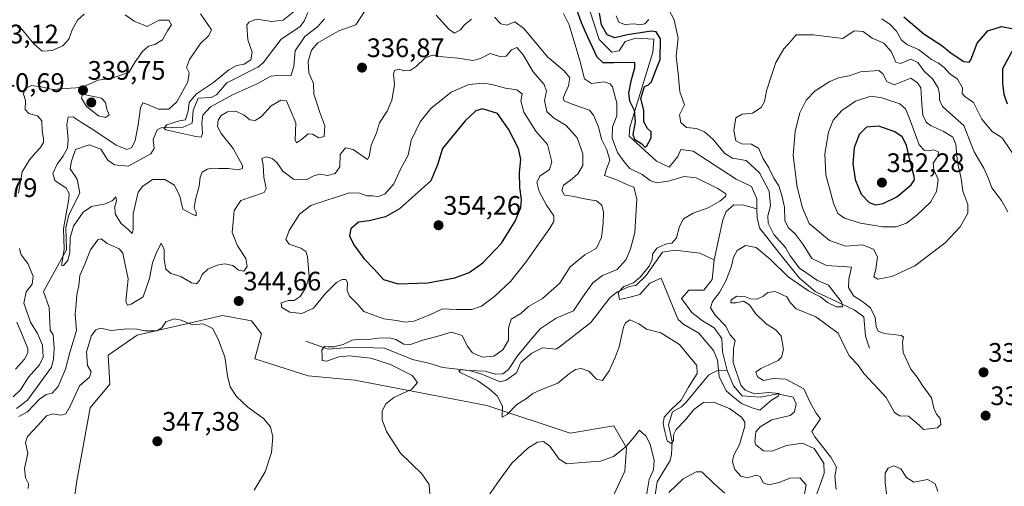
# Model space of a CAD drawing. Units: metres. Extents: x 608123 to 611598, y 4685316 to 4687683.
# Drawn here: x 610496 to 610865, y 4687205 to 4687380 of the extents above; entities that cross this region are included whole.
import ezdxf
from ezdxf.enums import TextEntityAlignment as Align

# ---------------------------------------------------------------- set-up
doc = ezdxf.new("R2010")
doc.units = ezdxf.units.M
doc.header["$MEASUREMENT"] = 0
for name, color, linetype, lineweight in [('Carátula', 7, 'Continuous', 5), ('Corriente natural lineal', 142, 'Continuous', 13), ('Cultivos herbáceos CxS', 92, 'Continuous', 0), ('Curva de nivel maestra', 36, 'Continuous', 30), ('Curva de nivel normal', 36, 'Continuous', 0), ('Punto de cota en terreno', 7, 'Continuous', 0), ('Rótulo de punto de cota en terreno', 19, 'Continuous', 0), ('Suelo desnudo', 252, 'Continuous', 0), ('Suelo desnudo CxS', 43, 'Continuous', 0)]:
    doc.layers.add(name, color=color, linetype=linetype, lineweight=lineweight)
doc.styles.add('Arial', font='txt', dxfattribs={"height": 0.2})

# ---------------------------------------------------------------- blocks, each defined once
blk = doc.blocks.new('*U153')
at = {"layer": 'Suelo desnudo CxS', "color": 43, "linetype": 'Continuous', "lineweight": 0}
blk.add_polyline3d([(610717.18, 4687198.79, 344.24), (610722.7, 4687210.86, 341.56), (610723.38, 4687219.68, 339.94), (610718.63, 4687227.83, 337.94), (610702.34, 4687225.11, 338.59), (610671.06, 4687235.47, 337.11), (610671.06, 4687235.47, 337.11), (610621.67, 4687245.03, 341.55), (610604.14, 4687246.62, 342.19), (610584.28, 4687252.95, 344.19), (610586.67, 4687262.31, 344.2), (610582.92, 4687267.2, 344.6), (610572.06, 4687269.24, 344.82), (610540.17, 4687261.77, 345.22), (610529.32, 4687254.31, 346.95), (610529.99, 4687243.44, 347.13), (610522.53, 4687234.62, 348.03), (610517.61, 4687207.29, 349.71), (610511.67, 4687166.73, 351.08)], dxfattribs=at)
blk = doc.blocks.new('*U167')
at = {"layer": 'Curva de nivel normal', "color": 36, "linetype": 'Continuous', "lineweight": 0}
for points in [[(610535.67, 4687381.81, 340), (610538.99, 4687379.42, 340), (610543.93, 4687377.43, 340), (610548.35, 4687379.87, 340), (610551.99, 4687379.91, 340), (610553, 4687378.14, 340), (610551.56, 4687375.81, 340), (610549.61, 4687372.52, 340), (610546.78, 4687370.7, 340), (610544.38, 4687370.14, 340), (610542.12, 4687368.16, 340), (610539.47, 4687364.18, 340), (610537.04, 4687360.26, 340), (610530.66, 4687358.1, 340), (610525.59, 4687357.31, 340), (610519.35, 4687354.6, 340), (610515.24, 4687354.32, 340), (610508.56, 4687353.92, 340), (610504.24, 4687354.83, 340), (610500.56, 4687355.31, 340), (610498, 4687354.06, 340), (610497.55, 4687352.14, 340), (610498.31, 4687349.75, 340), (610498.29, 4687346.36, 340), (610499.64, 4687344.94, 340), (610502.86, 4687344.03, 340), (610504.51, 4687342.14, 340), (610504.55, 4687338.34, 340), (610505.15, 4687335.47, 340), (610505.04, 4687333.98, 340), (610503.96, 4687332.14, 340), (610501.94, 4687330.08, 340), (610499.91, 4687327.57, 340), (610497.06, 4687323.08, 340), (610495.72, 4687315.02, 340)], [(610496.15, 4687294.25, 340), (610496.72, 4687291.98, 340), (610499.19, 4687288.67, 340), (610501.18, 4687283.98, 340), (610500.8, 4687280.93, 340), (610498.55, 4687278.01, 340), (610497.71, 4687273.78, 340), (610500.2, 4687266.73, 340), (610502.84, 4687262.44, 340), (610504.78, 4687258.04, 340), (610505.02, 4687253.54, 340), (610503.6, 4687250.72, 340), (610499.5, 4687246.12, 340), (610496.47, 4687241.34, 340), (610493.68, 4687238.68, 340)], [(610495.9, 4687231.31, 340), (610499.09, 4687233.09, 340), (610503.64, 4687237.87, 340), (610506.1, 4687239.61, 340), (610508.29, 4687240.04, 340), (610510.59, 4687242.6, 340), (610513.3, 4687249.07, 340), (610514.93, 4687255.32, 340), (610517.4, 4687263.55, 340), (610516.93, 4687269.69, 340), (610517.35, 4687273.48, 340), (610517.61, 4687277.06, 340), (610518.28, 4687280.32, 340), (610518.69, 4687284.15, 340), (610520.54, 4687288.47, 340), (610522.66, 4687293.75, 340), (610525.44, 4687297.5, 340), (610526.72, 4687297.93, 340), (610528.99, 4687296.14, 340), (610533.42, 4687294.23, 340), (610534.86, 4687292.57, 340), (610535.4, 4687289.48, 340), (610536.84, 4687282.88, 340), (610535.93, 4687274.58, 340), (610536.5, 4687273.03, 340), (610537.9, 4687273.44, 340), (610542.37, 4687276.15, 340), (610544.73, 4687283.04, 340), (610545.96, 4687288.91, 340), (610547.32, 4687292.39, 340), (610549.13, 4687296.24, 340), (610550.29, 4687293.92, 340), (610550.25, 4687290.15, 340), (610550.96, 4687286.58, 340), (610552.78, 4687284.92, 340), (610556.56, 4687283.8, 340), (610560.5, 4687281.43, 340), (610562.33, 4687281.06, 340), (610563.51, 4687282.34, 340), (610564.55, 4687284.52, 340), (610566.68, 4687286.54, 340), (610570.13, 4687288.02, 340), (610573.02, 4687288.52, 340), (610576.04, 4687287.93, 340), (610578.12, 4687286.15, 340), (610580.16, 4687285.75, 340), (610581.38, 4687287.52, 340), (610580.84, 4687290.56, 340), (610577.78, 4687295.28, 340), (610575.74, 4687300.35, 340), (610576.28, 4687305.48, 340), (610576.43, 4687308.6, 340), (610578.93, 4687312.28, 340), (610587.75, 4687315.32, 340), (610588.47, 4687316.84, 340), (610587.54, 4687321.05, 340), (610587.36, 4687325.64, 340), (610586.89, 4687328.01, 340), (610588.43, 4687328.63, 340), (610590.69, 4687328.06, 340), (610592.43, 4687326.53, 340), (610594.67, 4687323.29, 340), (610598.67, 4687320.27, 340), (610603.67, 4687320.16, 340), (610606.34, 4687321.5, 340), (610608.53, 4687322.11, 340), (610611.47, 4687321.63, 340), (610614.34, 4687322.37, 340), (610616.05, 4687324.95, 340), (610616.22, 4687329.56, 340), (610618.23, 4687332.04, 340), (610621.06, 4687331.38, 340), (610626.39, 4687327.69, 340), (610627.09, 4687328.76, 340), (610627.72, 4687333.04, 340), (610629.72, 4687337.67, 340), (610630.95, 4687341.38, 340), (610633.73, 4687345.81, 340), (610635.47, 4687349.89, 340), (610636.46, 4687355.66, 340), (610636.12, 4687359.62, 340), (610636.54, 4687360.99, 340), (610638.11, 4687361.48, 340), (610640.28, 4687360.86, 340), (610642.33, 4687361, 340), (610644.62, 4687362.52, 340), (610647.82, 4687365.61, 340), (610650.62, 4687366.73, 340), (610654.66, 4687366.11, 340), (610660.38, 4687365.62, 340), (610665.85, 4687364.77, 340), (610668.71, 4687365.51, 340), (610672.33, 4687367.36, 340), (610676, 4687366.24, 340), (610678.33, 4687366.3, 340), (610680.33, 4687368.72, 340), (610682.33, 4687369.61, 340), (610684.65, 4687366.82, 340), (610688.46, 4687360.52, 340), (610692.59, 4687355.73, 340), (610693.38, 4687353.19, 340), (610692.62, 4687349.77, 340), (610693.53, 4687345.68, 340), (610696.1, 4687343.24, 340), (610700.76, 4687340.42, 340), (610704.92, 4687335.76, 340), (610707.08, 4687329.74, 340), (610707.06, 4687325.37, 340), (610705.16, 4687322.23, 340), (610702.34, 4687319.79, 340), (610699.82, 4687318.05, 340), (610699.23, 4687316.08, 340), (610700.23, 4687314.26, 340), (610703.08, 4687313.89, 340), (610708.32, 4687312.81, 340), (610712.21, 4687312.13, 340), (610714.14, 4687310.58, 340), (610714.82, 4687307.92, 340), (610714.7, 4687303.82, 340), (610714.02, 4687298.48, 340), (610712.17, 4687294.48, 340), (610707.79, 4687291.89, 340), (610702.33, 4687287.38, 340), (610698.43, 4687281.37, 340), (610691.89, 4687275.57, 340), (610686.73, 4687272.52, 340), (610683.86, 4687270.01, 340), (610680.23, 4687267.87, 340), (610679.22, 4687264.51, 340), (610679.24, 4687259.9, 340), (610677.13, 4687256.31, 340), (610673.68, 4687254, 340), (610669.42, 4687253.57, 340), (610665.72, 4687255.21, 340), (610663.73, 4687257.89, 340), (610661.85, 4687261.67, 340), (610657.76, 4687262.92, 340), (610653.19, 4687261.62, 340), (610647.1, 4687260, 340), (610642.53, 4687258.29, 340), (610639.95, 4687258.44, 340), (610637.05, 4687260.2, 340), (610634.59, 4687260.86, 340), (610630.47, 4687260.71, 340), (610626.67, 4687260.18, 340), (610624.03, 4687260.39, 340), (610620.64, 4687259.99, 340), (610617.31, 4687258.37, 340), (610613.84, 4687257.46, 340), (610611.69, 4687257.51, 340), (610610.33, 4687257.72, 340), (610609.35, 4687256.16, 340), (610609.41, 4687254.15, 340), (610609.42, 4687252.4, 340), (610611.13, 4687252.13, 340), (610615.64, 4687253.72, 340), (610619.66, 4687254.12, 340), (610627.67, 4687253.25, 340), (610635.08, 4687250.88, 340), (610643.16, 4687246.7, 340), (610645.16, 4687244.1, 340), (610642.99, 4687241.61, 340), (610636.33, 4687238.43, 340), (610633.14, 4687236.04, 340), (610631.9, 4687233.37, 340), (610631.88, 4687230.12, 340), (610633.48, 4687225.73, 340), (610638.73, 4687217.66, 340), (610646.81, 4687209.86, 340), (610649.53, 4687205.93, 340), (610649.71, 4687202.15, 340)], [(610670.96, 4687200.57, 340), (610675.05, 4687206.48, 340), (610680.39, 4687213.82, 340), (610686.44, 4687219.47, 340), (610690.06, 4687221.75, 340), (610692.31, 4687221.97, 340), (610694.7, 4687220.2, 340), (610698.16, 4687215.32, 340), (610701.05, 4687213.58, 340), (610706.72, 4687214.1, 340), (610713.68, 4687214.64, 340), (610718.54, 4687216.33, 340), (610723.26, 4687220.1, 340), (610726.53, 4687223.98, 340), (610728.22, 4687226.26, 340), (610729.3, 4687225.27, 340), (610730.6, 4687224.09, 340), (610732.22, 4687221.04, 340), (610733.72, 4687214.88, 340), (610733.53, 4687211.43, 340), (610731.93, 4687207.72, 340), (610730.88, 4687201.78, 340)], [(610739.26, 4687202.86, 340), (610744.66, 4687208.04, 340), (610749.44, 4687210.57, 340), (610751.56, 4687210.65, 340), (610756.03, 4687206.24, 340), (610760.15, 4687202.64, 340)], [(610821.15, 4687199.49, 340), (610820.21, 4687206.52, 340), (610820.21, 4687210.08, 340), (610821.34, 4687211.99, 340), (610823.49, 4687212.88, 340), (610826.13, 4687211.8, 340), (610828.19, 4687208.5, 340), (610831.02, 4687206.82, 340), (610836.06, 4687207.71, 340), (610838.94, 4687206.08, 340), (610839.94, 4687203.27, 340)]]:
    blk.add_polyline3d(points, dxfattribs=at)
blk = doc.blocks.new('*U170')
at = {"layer": 'Curva de nivel normal', "color": 36, "linetype": 'Continuous', "lineweight": 0}
for points in [[(610495.17, 4687266.69, 345), (610496.58, 4687263.26, 345), (610499.21, 4687256.84, 345), (610499.28, 4687255.2, 345), (610498, 4687252.79, 345), (610494.6, 4687249.06, 345)], [(610499.38, 4687204.33, 345), (610499.5, 4687206.15, 345), (610498.38, 4687208.33, 345), (610498.01, 4687211.82, 345), (610499.29, 4687217.49, 345), (610498.37, 4687221.61, 345), (610499.1, 4687223.83, 345), (610502.96, 4687228.01, 345), (610506.17, 4687231.65, 345), (610508.61, 4687232.35, 345), (610511.58, 4687231.91, 345), (610513.5, 4687232.41, 345), (610515.26, 4687235.48, 345), (610518.52, 4687242.82, 345), (610522.34, 4687246.15, 345), (610522.96, 4687248.15, 345), (610521.62, 4687250.48, 345), (610521.14, 4687255.55, 345), (610523.1, 4687261.68, 345), (610524.66, 4687263.85, 345), (610526.44, 4687264.5, 345), (610530.41, 4687263.64, 345), (610536.29, 4687264.19, 345), (610540.1, 4687264.1, 345), (610543.01, 4687263.45, 345), (610547.53, 4687263.5, 345), (610549.43, 4687264.53, 345), (610550.86, 4687266.84, 345), (610553.97, 4687268.01, 345), (610556.65, 4687267.48, 345), (610560.9, 4687265.72, 345), (610564.9, 4687266.05, 345), (610568.5, 4687264.31, 345), (610570.62, 4687259.92, 345), (610572.97, 4687253.74, 345), (610573.95, 4687246.58, 345), (610574.99, 4687242.47, 345), (610577.34, 4687238.82, 345), (610581.66, 4687234.8, 345), (610587.52, 4687230.58, 345), (610590.15, 4687227.5, 345), (610590.95, 4687223.74, 345), (610590.41, 4687217.88, 345), (610588.07, 4687210.62, 345), (610583.96, 4687203.73, 345)]]:
    blk.add_polyline3d(points, dxfattribs=at)
blk = doc.blocks.new('*U194')
at = {"layer": 'Curva de nivel normal', "color": 36, "linetype": 'Continuous', "lineweight": 0}
for points in [[(610563.85, 4687382.16, 335), (610568.06, 4687376.17, 335), (610566.96, 4687374.14, 335), (610563.89, 4687371.14, 335), (610559.75, 4687365.14, 335), (610558.62, 4687362.14, 335), (610559.62, 4687360.14, 335), (610559.08, 4687356.74, 335), (610554.96, 4687349.23, 335), (610552.01, 4687346.49, 335), (610548.12, 4687346.46, 335), (610543.78, 4687348.35, 335), (610542.28, 4687348.82, 335), (610541.37, 4687346.99, 335), (610540.5, 4687340.63, 335), (610539.4, 4687334.79, 335), (610538.18, 4687332.09, 335), (610536.27, 4687331.36, 335), (610532.34, 4687333.02, 335), (610523.61, 4687338.91, 335), (610519.29, 4687341.46, 335), (610516.31, 4687343.47, 335), (610514.38, 4687343.62, 335), (610513.82, 4687340.64, 335), (610514.39, 4687335.18, 335), (610514.06, 4687331.91, 335), (610512.33, 4687328.71, 335), (610510.24, 4687325.84, 335), (610508.56, 4687322.35, 335), (610509.39, 4687319.84, 335), (610513.53, 4687316.91, 335), (610514.74, 4687314.93, 335), (610514.56, 4687312.85, 335), (610512.63, 4687301.64, 335), (610512.78, 4687294.03, 335), (610512.02, 4687288.55, 335), (610511.99, 4687287.8, 335), (610512.56, 4687287.9, 335), (610514.16, 4687289.85, 335), (610515.02, 4687292.87, 335), (610515.14, 4687298.24, 335), (610516.37, 4687302.7, 335), (610519.89, 4687307.94, 335), (610523.08, 4687310.07, 335), (610528.32, 4687311.05, 335), (610530.89, 4687312.34, 335), (610532.15, 4687313.66, 335), (610532.38, 4687312.2, 335), (610531.78, 4687310.03, 335), (610531.96, 4687307.23, 335), (610534.01, 4687303.82, 335), (610536.93, 4687301.3, 335), (610538.26, 4687299.98, 335), (610538.66, 4687301.47, 335), (610538.64, 4687307.32, 335), (610540.57, 4687315.42, 335), (610542.15, 4687317.56, 335), (610545.94, 4687320.19, 335), (610550.53, 4687320.2, 335), (610554.09, 4687318.02, 335), (610556.15, 4687313.85, 335), (610557.22, 4687308.99, 335), (610560.76, 4687307.19, 335), (610562.23, 4687306.5, 335), (610562.32, 4687307.93, 335), (610561.56, 4687309.44, 335), (610561.97, 4687312.64, 335), (610563.4, 4687317.67, 335), (610563.7, 4687321.05, 335), (610564.54, 4687322.87, 335), (610566.34, 4687324.05, 335), (610568.34, 4687324.42, 335), (610570.67, 4687324.28, 335), (610574.34, 4687324.32, 335), (610578.07, 4687323.76, 335), (610579.57, 4687324.28, 335), (610579.57, 4687325.35, 335), (610576.11, 4687331.77, 335), (610571.61, 4687337.42, 335), (610570.25, 4687340.04, 335), (610570.49, 4687342.38, 335), (610571.68, 4687344.13, 335), (610574, 4687345.48, 335), (610577.14, 4687345.74, 335), (610580.22, 4687344.22, 335), (610582.38, 4687342.49, 335), (610584.34, 4687342.21, 335), (610586.67, 4687343.79, 335), (610590.34, 4687347.7, 335), (610593.99, 4687349.85, 335), (610596.14, 4687349.57, 335), (610597.44, 4687346.33, 335), (610599.59, 4687341.39, 335), (610599.27, 4687335.02, 335), (610599.83, 4687333.89, 335), (610601.64, 4687335.17, 335), (610604.22, 4687337.24, 335), (610605.87, 4687337.1, 335), (610608.22, 4687335.74, 335), (610610.13, 4687336.23, 335), (610610.45, 4687340.31, 335), (610608.52, 4687345.27, 335), (610607.6, 4687348.42, 335), (610606.34, 4687352.14, 335), (610606.21, 4687356.14, 335), (610604.47, 4687360.14, 335), (610604.22, 4687364.33, 335), (610605.38, 4687368.64, 335), (610607.86, 4687371.38, 335), (610615.67, 4687375.84, 335), (610622.01, 4687378.16, 335), (610625.54, 4687383.48, 335)], [(610652.16, 4687381.66, 335), (610656.89, 4687376.45, 335), (610659.04, 4687374.99, 335), (610661.24, 4687376.22, 335), (610662.78, 4687378.14, 335), (610665.37, 4687380.27, 335)], [(610674, 4687381, 335), (610676.33, 4687378.42, 335), (610678.6, 4687378.02, 335), (610681.56, 4687379.28, 335), (610684.99, 4687376.7, 335), (610693.96, 4687366.04, 335), (610700.1, 4687360.81, 335), (610702.18, 4687358.26, 335), (610701.68, 4687355.24, 335), (610699.64, 4687350.72, 335), (610700.07, 4687349.63, 335), (610702.99, 4687348.32, 335), (610709.49, 4687346.1, 335), (610711.05, 4687344.26, 335), (610712.84, 4687339.85, 335), (610713.98, 4687335.29, 335), (610716.06, 4687331.21, 335), (610717.09, 4687327.44, 335), (610716.07, 4687324.36, 335), (610715.18, 4687321.71, 335), (610719.82, 4687320.03, 335), (610723.78, 4687318.18, 335), (610726.15, 4687317.25, 335), (610727.21, 4687312.87, 335), (610726.5, 4687300.35, 335), (610724.88, 4687294.15, 335), (610723.31, 4687290.15, 335), (610719.89, 4687286.48, 335), (610714.38, 4687284.15, 335), (610710.74, 4687281.48, 335), (610707.07, 4687276.15, 335), (610703.54, 4687270.91, 335), (610697.05, 4687268.2, 335), (610691.02, 4687264.26, 335), (610687.35, 4687259.82, 335), (610682.56, 4687254.15, 335), (610679.15, 4687248.99, 335), (610677.12, 4687247.3, 335), (610674.23, 4687247.2, 335), (610670.44, 4687248.38, 335), (610664.33, 4687248.65, 335), (610661.43, 4687248.8, 335), (610660.6, 4687248.63, 335), (610661.14, 4687247.8, 335), (610667.77, 4687244.76, 335), (610671.91, 4687241.73, 335), (610675.14, 4687238.96, 335), (610676.98, 4687235.1, 335), (610676.86, 4687231.13, 335), (610678.66, 4687232.1, 335), (610682.33, 4687235.91, 335), (610686, 4687238.09, 335), (610688.36, 4687239.96, 335), (610691.34, 4687241.4, 335), (610697.66, 4687243.88, 335), (610702, 4687247.42, 335), (610704.33, 4687248.97, 335), (610706.47, 4687249.4, 335), (610709.22, 4687248.39, 335), (610712.14, 4687245.39, 335), (610714.44, 4687244.82, 335), (610716.94, 4687248.46, 335), (610719.09, 4687253.48, 335), (610720.64, 4687257.48, 335), (610722.31, 4687264.84, 335), (610722.96, 4687266.44, 335), (610724.65, 4687267.57, 335), (610728.01, 4687266.09, 335), (610730.9, 4687264.03, 335), (610736.28, 4687262.68, 335), (610743.23, 4687258.37, 335), (610746.66, 4687254.03, 335), (610749.68, 4687250.43, 335), (610749.82, 4687247.48, 335), (610746.57, 4687242.32, 335), (610743.89, 4687237.51, 335), (610740.18, 4687234.12, 335), (610737.53, 4687231.09, 335), (610737.06, 4687228.64, 335), (610737.74, 4687225.8, 335), (610738.58, 4687222.2, 335), (610740.14, 4687221.24, 335), (610740.98, 4687222.35, 335), (610740.94, 4687224.43, 335), (610742.03, 4687226.55, 335), (610745.41, 4687230.15, 335), (610748.55, 4687233.97, 335), (610752.16, 4687236.61, 335), (610756.01, 4687236.72, 335), (610761.95, 4687234.34, 335), (610766.49, 4687231.16, 335), (610767.69, 4687229.21, 335), (610767.66, 4687227.74, 335), (610765.64, 4687220.93, 335), (610763.5, 4687216.58, 335), (610763.07, 4687214.43, 335), (610763.99, 4687211.56, 335), (610766.21, 4687208.96, 335), (610768.65, 4687208.4, 335), (610771.84, 4687209.41, 335), (610773.4, 4687208.84, 335), (610774.5, 4687206.56, 335), (610776.7, 4687205.81, 335), (610780.57, 4687206.64, 335), (610784.56, 4687208.2, 335), (610788.23, 4687208.42, 335), (610790.62, 4687205.8, 335), (610789.92, 4687201.52, 335)], [(610801.86, 4687204.02, 335), (610801.4, 4687208.9, 335), (610801.95, 4687212.44, 335), (610799.88, 4687216.16, 335), (610793.92, 4687223.75, 335), (610792.77, 4687225.73, 335), (610794.29, 4687228.05, 335), (610795.98, 4687230.44, 335), (610794.34, 4687232.63, 335), (610792.28, 4687236.35, 335), (610789.78, 4687241.75, 335), (610783.02, 4687245.32, 335), (610778.32, 4687245.56, 335), (610774.72, 4687244.86, 335), (610772.37, 4687246.18, 335), (610771.85, 4687247.96, 335), (610773.74, 4687249.4, 335), (610780.13, 4687252.3, 335), (610781.41, 4687253.54, 335), (610782.13, 4687256.48, 335), (610781.28, 4687261.4, 335), (610779.39, 4687263.72, 335), (610775.66, 4687266.02, 335), (610771.63, 4687269.93, 335), (610769.44, 4687273.14, 335), (610767.14, 4687274.57, 335), (610764.42, 4687273.98, 335), (610762.43, 4687274, 335), (610762.6, 4687275.09, 335), (610764.68, 4687276.43, 335), (610767.95, 4687276.22, 335), (610769.79, 4687275.46, 335), (610772.2, 4687275.36, 335), (610774.4, 4687276.3, 335), (610776.34, 4687277.83, 335), (610778.99, 4687278.14, 335), (610783.38, 4687276.25, 335), (610784.7, 4687274.06, 335), (610786.9, 4687271.69, 335), (610794.26, 4687268.76, 335), (610802.69, 4687262.54, 335), (610805.18, 4687257.33, 335), (610806.9, 4687253.98, 335), (610810.08, 4687250.56, 335), (610812.28, 4687247.44, 335), (610815.96, 4687243.46, 335), (610820.6, 4687238.43, 335), (610823.68, 4687232.84, 335), (610825.77, 4687231.6, 335), (610829, 4687231.5, 335), (610833, 4687228.16, 335), (610834.56, 4687226.51, 335), (610836.65, 4687226.76, 335), (610839.82, 4687227.12, 335), (610841.11, 4687228.4, 335), (610840.83, 4687230.64, 335), (610839.49, 4687232.27, 335), (610838.46, 4687234.48, 335), (610837.57, 4687238.36, 335), (610834.17, 4687242.99, 335), (610832.16, 4687246.04, 335), (610829.79, 4687249.15, 335), (610826.95, 4687255.32, 335), (610826.66, 4687259.18, 335), (610827.08, 4687261.03, 335), (610826.35, 4687261.69, 335), (610819.98, 4687262.47, 335), (610817.55, 4687263.38, 335), (610816.92, 4687265.09, 335), (610816.46, 4687268.49, 335), (610814.71, 4687272.02, 335), (610811.35, 4687274.72, 335), (610808.42, 4687276.58, 335), (610806.45, 4687279.64, 335), (610806.61, 4687282.85, 335), (610807.62, 4687287.34, 335), (610804.07, 4687287.59, 335), (610798.28, 4687287.88, 335), (610792.75, 4687290.57, 335), (610789.58, 4687295.78, 335), (610786.48, 4687299.82, 335), (610783.86, 4687302.15, 335), (610782.7, 4687304.82, 335), (610782.58, 4687309.82, 335), (610781.48, 4687314.14, 335), (610780.44, 4687317.83, 335), (610778.58, 4687320.67, 335), (610776.68, 4687324.5, 335), (610774.46, 4687328.12, 335), (610772.91, 4687331.71, 335), (610770.14, 4687333.38, 335), (610766.61, 4687333.48, 335), (610764.31, 4687334.66, 335), (610763.54, 4687338.47, 335), (610764.27, 4687343.26, 335), (610766.65, 4687344.65, 335), (610770.53, 4687345, 335), (610773.83, 4687347.09, 335), (610775.02, 4687349.37, 335), (610775.76, 4687353.38, 335), (610777.41, 4687358.34, 335), (610779.31, 4687364.04, 335), (610782.28, 4687369.08, 335), (610785.05, 4687372.11, 335), (610786.92, 4687374.3, 335), (610793.33, 4687374.38, 335), (610804.32, 4687372.95, 335), (610808.59, 4687375.9, 335), (610811.97, 4687375.54, 335), (610815.37, 4687373.11, 335), (610819.79, 4687371.28, 335), (610822.45, 4687368.06, 335), (610824.18, 4687364.16, 335), (610825.95, 4687363.64, 335), (610829.79, 4687365.28, 335), (610832.44, 4687363.93, 335), (610834.84, 4687360.69, 335), (610837.95, 4687357.87, 335), (610840.09, 4687354.53, 335), (610840.58, 4687352.13, 335), (610840.52, 4687349.94, 335), (610841.71, 4687347.53, 335), (610844.32, 4687345.11, 335), (610849.69, 4687340.4, 335), (610853.56, 4687330.47, 335), (610857.13, 4687324.42, 335), (610858.84, 4687320.78, 335), (610860.21, 4687317.04, 335), (610863.79, 4687312.3, 335), (610866.19, 4687308.03, 335)]]:
    blk.add_polyline3d(points, dxfattribs=at)
blk = doc.blocks.new('*U198')
at = {"layer": 'Curva de nivel maestra', "color": 36, "linetype": 'Continuous', "lineweight": 30}
for points in [[(610703.8, 4687386.29, 325), (610706.36, 4687379, 325), (610708.72, 4687373.6, 325), (610712.23, 4687366.14, 325), (610714.56, 4687364.05, 325), (610718.62, 4687363.96, 325), (610726.33, 4687364.14, 325), (610726.41, 4687361.87, 325), (610724.97, 4687356.97, 325), (610724.09, 4687352.44, 325), (610724.5, 4687349.66, 325), (610726.21, 4687346.1, 325), (610726.59, 4687341.81, 325), (610725.8, 4687337.04, 325), (610726.33, 4687335.26, 325), (610729.07, 4687333.52, 325), (610730.28, 4687332.22, 325), (610731.04, 4687332.78, 325), (610732.57, 4687335.81, 325), (610732.63, 4687337.96, 325), (610731.21, 4687339.26, 325), (610729.92, 4687341.73, 325), (610729.92, 4687346.14, 325), (610728.75, 4687350.51, 325), (610730.14, 4687355.02, 325), (610731.6, 4687355.66, 325), (610732.75, 4687356.69, 325), (610733.99, 4687360.14, 325), (610736, 4687365.15, 325), (610736.06, 4687372.89, 325), (610734.51, 4687375.43, 325), (610732.67, 4687375.7, 325), (610723.77, 4687374.31, 325), (610719.02, 4687373.17, 325), (610716.11, 4687374.34, 325), (610714, 4687378.08, 325), (610713.26, 4687382.47, 325)], [(610827.25, 4687381.13, 325), (610834.7, 4687374.79, 325), (610841.4, 4687370.35, 325), (610844.99, 4687367.51, 325), (610849.65, 4687364.39, 325), (610851.63, 4687364.12, 325), (610852.32, 4687365.04, 325), (610854.65, 4687371.19, 325), (610858.65, 4687375.9, 325), (610863.79, 4687377.47, 325), (610867.6, 4687376.67, 325)], [(610868.15, 4687369.01, 325), (610864.2, 4687361.61, 325), (610864.16, 4687356.26, 325), (610864.62, 4687352.1, 325), (610865.94, 4687348.48, 325)]]:
    blk.add_polyline3d(points, dxfattribs=at)
blk = doc.blocks.new('5PATER')
at = {"layer": 'Carátula', "linetype": 'Continuous', "lineweight": 5}
h = blk.add_hatch(color=250, dxfattribs=at)
edge = h.paths.add_edge_path()
edge.add_ellipse((0, 0.01), major_axis=(-1.33, -1.34), ratio=0.999422, start_angle=0, end_angle=360)

msp = doc.modelspace()

# ---------------------------------------------------------------- linework, layer by layer
at = {"layer": 'Corriente natural lineal', "color": 142, "linetype": 'Continuous', "lineweight": 13}
for points in [[(610494.98, 4687234.35, 339.61), (610499.09, 4687237.44, 339.38), (610508.12, 4687249.83, 338.57), (610508.79, 4687252.77, 338.46), (610509.1, 4687257.02, 337.88), (610508.75, 4687261.99, 337.22), (610507.65, 4687263.75, 336.77), (610507.26, 4687272.16, 336.22), (610505.14, 4687278.15, 335.72), (610513.7, 4687293.85, 335.52), (610513.46, 4687302.06, 335.38), (610514.6, 4687306.91, 334.82), (610518.73, 4687315.09, 333.55), (610517.74, 4687320.22, 333.28), (610515.14, 4687324.17, 333.25), (610515.56, 4687327.04, 333.19), (610517.1, 4687331.44, 333.14), (610522.18, 4687333.17, 332.62), (610526.57, 4687331.57, 332.48), (610529.24, 4687327.35, 332.72), (610531.65, 4687325.71, 332.53), (610536.82, 4687325.14, 332.25), (610545.28, 4687329.81, 331.1), (610546.49, 4687331.75, 330.69), (610546.1, 4687335.13, 330.7), (610547.62, 4687338.71, 330.4), (610549.21, 4687339.56, 330.59), (610557.36, 4687339.8, 329.64), (610560.78, 4687341.26, 329.35), (610561.18, 4687346.02, 328.91), (610563.05, 4687350.65, 329.32), (610567.91, 4687350.83, 329.27), (610569.92, 4687351.83, 329.16), (610573.77, 4687356.4, 328.73), (610585.31, 4687362.21, 328.39), (610587.34, 4687363.86, 328.09), (610594.11, 4687372.72, 327.3), (610601.09, 4687377.36, 327.47), (610602.64, 4687379.45, 327.46), (610604.06, 4687382.66, 327.67)], [(610772.24, 4687309.19, 327.88), (610772.19, 4687312.9, 327.53), (610770.15, 4687317.48, 326.91), (610764.47, 4687320.29, 326.91), (610748.34, 4687330.76, 326.18), (610743.67, 4687331.4, 325.78), (610742.6, 4687328.8, 325.52), (610739.36, 4687324.81, 325.52), (610734.65, 4687327.07, 325.33), (610724.33, 4687336.45, 325.31), (610724.6, 4687339.82, 325.38), (610733.25, 4687367.86, 323.8), (610733.61, 4687372.7, 324.03), (610726.88, 4687373.16, 322.85), (610722.89, 4687371.88, 323.52), (610720.64, 4687368.42, 322.16), (610717.91, 4687367.84, 322.47), (610713.2, 4687372.6, 322.94), (610709.67, 4687383.33, 323.28)], [(610756.16, 4687290.03, 328.37), (610759.43, 4687304.99, 328.2), (610760.76, 4687308.15, 328.15), (610763.56, 4687310.62, 328.34), (610767.34, 4687310.58, 327.92), (610772.24, 4687309.19, 327.88)], [(610814.42, 4687257, 333.1), (610812.91, 4687261.41, 332.63), (610812.24, 4687268.75, 331.56), (610808.61, 4687271.34, 331.47), (610794.01, 4687278.13, 329.62), (610788.11, 4687283.23, 329.08), (610781.76, 4687291.08, 328.58), (610773.2, 4687302.08, 328.48), (610772.28, 4687305.77, 328.13), (610772.24, 4687309.19, 327.88)], [(610603.28, 4687259.61, 340.91), (610611.74, 4687256.54, 339.88), (610620.9, 4687257.32, 339.35), (610632.8, 4687256.93, 338.59), (610643.22, 4687252.67, 337.04), (610649.19, 4687251.33, 336.33), (610654.65, 4687249.76, 335.35), (610664.43, 4687248.57, 334.5), (610669.22, 4687247.16, 334.64), (610676.05, 4687244.4, 333.94), (610678.29, 4687244.99, 333.91), (610682.24, 4687247.66, 333.52), (610683.76, 4687251.56, 333.78), (610687.91, 4687255.14, 333.57), (610691.94, 4687257.12, 332.93), (610696.92, 4687256.58, 332.75), (610698.18, 4687257.28, 332.68), (610710.08, 4687266.54, 331.73), (610717.2, 4687275.86, 330.38), (610719.82, 4687277.92, 330.01), (610724.33, 4687280.08, 330.06), (610726.89, 4687280.49, 330.08), (610730.62, 4687284, 329.65), (610736.83, 4687292.94, 329.1), (610741.63, 4687293.69, 329.17), (610750.81, 4687292.58, 328.61), (610756.16, 4687290.03, 328.37)], [(610761.11, 4687248.56, 329.28), (610759.36, 4687255.53, 329.32), (610759.08, 4687260.56, 329.33), (610756.19, 4687264.6, 329.15), (610751.78, 4687267.17, 328.93), (610747.89, 4687270.37, 328.82), (610744.02, 4687275.51, 328.84), (610746.67, 4687278.72, 328.68), (610752.28, 4687278.69, 328.62), (610755.44, 4687282.64, 328.53), (610756.16, 4687290.03, 328.37)], [(610721.26, 4687166.6, 345.31), (610724.15, 4687172.12, 343.94), (610727.07, 4687176.21, 342.63), (610734.06, 4687181.18, 341.59), (610740.33, 4687186.91, 339.61), (610741.07, 4687188.44, 339.04), (610740.21, 4687193.58, 339.88), (610734.41, 4687200.1, 338.7), (610734.14, 4687201.87, 338.73), (610734.87, 4687206.91, 337.99), (610739.73, 4687214.83, 336.56), (610740.26, 4687217.16, 335.89), (610740.44, 4687221.97, 335.17), (610739.05, 4687228.3, 334.38), (610740.63, 4687233.15, 333.84), (610743.98, 4687234.94, 334.17), (610745.88, 4687236.8, 333.88), (610754.15, 4687246.97, 331.89), (610757.74, 4687248.66, 329.68), (610761.11, 4687248.56, 329.28)], [(610793.83, 4687200.04, 333.07), (610797.35, 4687209.97, 332.65), (610797.21, 4687213.84, 332.08), (610793.68, 4687219.38, 332.76), (610789.23, 4687221.42, 332.14), (610783.28, 4687220.46, 331.01), (610777.78, 4687218.32, 330.99), (610774.66, 4687218.5, 330.89), (610771.85, 4687220.73, 330.69), (610771.39, 4687221.82, 330.73), (610771.75, 4687225.67, 330.69), (610773.37, 4687227.43, 330.76), (610777.74, 4687230.09, 330.55), (610784.62, 4687231.77, 330.6), (610786.23, 4687233.12, 330.29), (610786.89, 4687236.06, 330.42), (610785.74, 4687238.65, 330.25), (610780.02, 4687239.82, 330.6), (610773.38, 4687238.62, 329.74), (610766.71, 4687239.13, 329.49), (610763.41, 4687242.89, 329.62), (610761.11, 4687248.56, 329.28)]]:
    msp.add_polyline3d(points, dxfattribs=at)
at = {"layer": 'Cultivos herbáceos CxS', "color": 92, "linetype": 'Continuous', "lineweight": 0}
for points in [[(610511.67, 4687166.73, 351.08), (610517.61, 4687207.29, 349.71), (610522.53, 4687234.62, 348.03), (610529.99, 4687243.44, 347.13), (610529.32, 4687254.31, 346.95), (610540.17, 4687261.77, 345.22), (610572.06, 4687269.24, 344.82), (610582.92, 4687267.2, 344.6), (610586.67, 4687262.31, 344.2), (610584.28, 4687252.95, 344.19), (610604.14, 4687246.62, 342.19), (610621.67, 4687245.03, 341.55), (610671.06, 4687235.47, 337.11), (610671.06, 4687235.47, 337.11), (610702.34, 4687225.11, 338.59), (610718.63, 4687227.83, 337.94), (610723.38, 4687219.68, 339.94), (610722.7, 4687210.86, 341.56), (610717.18, 4687198.79, 344.24)], [(610671.06, 4687235.47, 337.11), (610621.67, 4687245.03, 341.55), (610604.14, 4687246.62, 342.19), (610584.28, 4687252.95, 344.19), (610586.67, 4687262.31, 344.2), (610582.92, 4687267.2, 344.6), (610572.06, 4687269.24, 344.82), (610540.17, 4687261.77, 345.22), (610529.32, 4687254.31, 346.95), (610529.99, 4687243.44, 347.13), (610522.53, 4687234.62, 348.03), (610517.61, 4687207.29, 349.71), (610511.67, 4687166.73, 351.08)], [(610717.18, 4687198.79, 344.24), (610722.7, 4687210.86, 341.56), (610723.38, 4687219.68, 339.94), (610718.63, 4687227.83, 337.94), (610702.34, 4687225.11, 338.59), (610671.06, 4687235.47, 337.11)]]:
    msp.add_polyline3d(points, dxfattribs=at)
at = {"layer": 'Curva de nivel maestra', "color": 36, "linetype": 'Continuous', "lineweight": 30}
for points in [[(610637.83, 4687281.04, 350), (610649, 4687281.45, 350), (610659.16, 4687283.25, 350), (610664.46, 4687285.25, 350), (610669.62, 4687288.96, 350), (610676.58, 4687296.34, 350), (610681.72, 4687304.57, 350), (610683.8, 4687309.67, 350), (610684.13, 4687312.63, 350), (610683.41, 4687317.21, 350), (610683.29, 4687322.8, 350), (610683.87, 4687327.6, 350), (610682.99, 4687331.81, 350), (610679.26, 4687339.02, 350), (610675.04, 4687344.85, 350), (610669.49, 4687346.6, 350), (610666.99, 4687345.91, 350), (610662.93, 4687342.14, 350), (610654.49, 4687331.81, 350), (610652.65, 4687325.61, 350), (610650.06, 4687319.7, 350), (610638.44, 4687309.15, 350), (610633.18, 4687306.16, 350), (610627.06, 4687304.65, 350), (610623, 4687304.14, 350), (610620.19, 4687301.67, 350), (610619.66, 4687299.04, 350), (610621.33, 4687295.65, 350), (610625.02, 4687290.6, 350), (610628.93, 4687286.61, 350), (610632.46, 4687282.66, 350), (610637.83, 4687281.04, 350)], [(610816.67, 4687310.67, 350), (610819.53, 4687311.19, 350), (610824.56, 4687313.72, 350), (610830, 4687318.12, 350), (610831.19, 4687320.02, 350), (610831.04, 4687321.26, 350), (610829.4, 4687327.96, 350), (610828.27, 4687333.07, 350), (610826.59, 4687336.14, 350), (610823.86, 4687338.06, 350), (610817.81, 4687340.15, 350), (610813.27, 4687339.81, 350), (610810.47, 4687336.96, 350), (610808.57, 4687332.01, 350), (610808.1, 4687326.14, 350), (610808.99, 4687320.14, 350), (610811.3, 4687314.65, 350), (610814.19, 4687311.57, 350), (610816.67, 4687310.67, 350)]]:
    msp.add_polyline3d(points, dxfattribs=at)
at = {"layer": 'Curva de nivel normal', "color": 36, "linetype": 'Continuous', "lineweight": 0}
for points in [[(610738.42, 4687385.38, 330), (610741.18, 4687379.92, 330), (610742.71, 4687373.15, 330), (610742.02, 4687366.31, 330), (610742.7, 4687359.85, 330), (610743.3, 4687352.99, 330), (610745.04, 4687348.18, 330), (610743.17, 4687344.35, 330), (610743.69, 4687341.51, 330), (610745.85, 4687339.66, 330), (610749.54, 4687339.3, 330), (610752.6, 4687338.05, 330), (610755.72, 4687335.24, 330), (610760.2, 4687329.84, 330), (610763.09, 4687328.09, 330), (610768.16, 4687327.28, 330), (610773.22, 4687322.71, 330), (610776.81, 4687315.75, 330), (610777.33, 4687310.34, 330), (610776.36, 4687306.48, 330), (610776.38, 4687303.75, 330), (610778.59, 4687299.56, 330), (610782.88, 4687294.73, 330), (610784.65, 4687291.57, 330), (610788.16, 4687286.99, 330), (610794.87, 4687282.36, 330), (610799.04, 4687280.54, 330), (610801.46, 4687277.29, 330), (610803.94, 4687274.37, 330), (610804.24, 4687272.5, 330), (610801.95, 4687272.48, 330), (610798.63, 4687274.13, 330), (610795.99, 4687276.16, 330), (610791.53, 4687278.5, 330), (610783.93, 4687283.71, 330), (610777.19, 4687290.35, 330), (610771.87, 4687294.7, 330), (610767.98, 4687295.38, 330), (610764.76, 4687293.52, 330), (610763.43, 4687291.03, 330), (610762.7, 4687287.65, 330), (610760.68, 4687282.39, 330), (610758.18, 4687277.77, 330), (610755.53, 4687274.39, 330), (610754.79, 4687272.08, 330), (610756.53, 4687269.34, 330), (610760.46, 4687265.29, 330), (610762.25, 4687262.01, 330), (610764.02, 4687259.89, 330), (610763.4, 4687256.82, 330), (610763.37, 4687251.53, 330), (610766.21, 4687243.04, 330), (610767.75, 4687241.24, 330), (610771.31, 4687239.81, 330), (610776.72, 4687240.36, 330), (610780.52, 4687240.03, 330), (610780.18, 4687239, 330), (610777.69, 4687237.42, 330), (610773.26, 4687233.78, 330), (610770.43, 4687234.6, 330), (610766.46, 4687236.28, 330), (610763.28, 4687238.68, 330), (610760.73, 4687240.96, 330), (610758.11, 4687246.35, 330), (610757.45, 4687252.41, 330), (610755.99, 4687256.09, 330), (610750.41, 4687262.64, 330), (610744.88, 4687265.86, 330), (610742.78, 4687267.75, 330), (610741.72, 4687270.03, 330), (610736.33, 4687283.19, 330), (610732.16, 4687281.26, 330), (610728.33, 4687277.12, 330), (610724.28, 4687275.92, 330), (610720.72, 4687275.18, 330), (610720.29, 4687277.82, 330), (610722.44, 4687280.01, 330), (610725.96, 4687281.42, 330), (610728.68, 4687283.63, 330), (610731.86, 4687287.64, 330), (610732.96, 4687290.15, 330), (610733.12, 4687292.22, 330), (610734.74, 4687294.46, 330), (610738, 4687295.92, 330), (610740.33, 4687296.24, 330), (610742.13, 4687298.29, 330), (610743.18, 4687302.49, 330), (610744.7, 4687305.4, 330), (610748.3, 4687307.55, 330), (610753.96, 4687309.57, 330), (610758.37, 4687312.02, 330), (610760.57, 4687313.9, 330), (610760.6, 4687314.83, 330), (610757.61, 4687316.83, 330), (610749.48, 4687320.82, 330), (610745, 4687321.33, 330), (610738.93, 4687319.58, 330), (610734.66, 4687318.9, 330), (610732.24, 4687319.72, 330), (610729.21, 4687322.01, 330), (610724.66, 4687324.22, 330), (610722.49, 4687326.72, 330), (610720.03, 4687330.3, 330), (610718.02, 4687335.66, 330), (610718.2, 4687339.83, 330), (610719.77, 4687344.06, 330), (610719.75, 4687348.77, 330), (610718.14, 4687354.84, 330), (610717.31, 4687356.04, 330), (610715.01, 4687356.78, 330), (610710.28, 4687356.09, 330), (610707.66, 4687357.81, 330), (610705.9, 4687364.71, 330), (610701.92, 4687378.07, 330), (610699.84, 4687382.32, 330)], [(610495.32, 4687377.13, 345), (610496.84, 4687376.62, 345), (610501.53, 4687370.96, 345), (610504.6, 4687368.29, 345), (610508.29, 4687368.44, 345), (610512.38, 4687370.21, 345), (610514.58, 4687372.75, 345), (610515.78, 4687376.21, 345), (610517.83, 4687379.81, 345), (610520.34, 4687382.14, 345)], [(610610.26, 4687380.33, 330), (610607.72, 4687377.38, 330), (610602.92, 4687373.78, 330), (610599.38, 4687368.34, 330), (610598.88, 4687362.51, 330), (610597.68, 4687358.95, 330), (610593.85, 4687359.19, 330), (610590.18, 4687358.91, 330), (610585.16, 4687356.03, 330), (610576.16, 4687351.95, 330), (610567.66, 4687347.37, 330), (610564.72, 4687344.25, 330), (610564.32, 4687341.43, 330), (610564.63, 4687337.39, 330), (610564.09, 4687336.04, 330), (610562.17, 4687336.21, 330), (610550.94, 4687338.74, 330), (610550.17, 4687339.41, 330), (610551.25, 4687340.61, 330), (610556.01, 4687342.11, 330), (610558.29, 4687342.52, 330), (610559.28, 4687345.85, 330), (610559.63, 4687349.02, 330), (610562.41, 4687352.28, 330), (610568.7, 4687356.47, 330), (610574.47, 4687361.27, 330), (610577.34, 4687362.81, 330), (610580.26, 4687363.32, 330), (610582.73, 4687365.01, 330), (610583.27, 4687367.89, 330), (610581.64, 4687372.46, 330), (610581.19, 4687377.94, 330), (610581.94, 4687379.16, 330), (610584.82, 4687380.2, 330), (610590.59, 4687379.34, 330), (610594.82, 4687379.86, 330), (610599.82, 4687383.79, 330)], [(610719.56, 4687381.5, 330), (610720.48, 4687379.14, 330), (610722.63, 4687378.24, 330), (610726.33, 4687378.47, 330), (610728.35, 4687378.16, 330), (610730.25, 4687378.43, 330), (610731.78, 4687380.13, 330)], [(610873.35, 4687321.84, 330), (610864.01, 4687335.78, 330), (610860.32, 4687338.19, 330), (610856.48, 4687342.7, 330), (610853.27, 4687348.98, 330), (610850.01, 4687351.2, 330), (610849.12, 4687352.32, 330), (610849.2, 4687354.47, 330), (610847.36, 4687357.73, 330), (610844.26, 4687359.86, 330), (610842.31, 4687362.13, 330), (610840.26, 4687363.75, 330), (610837.63, 4687365.06, 330), (610832.65, 4687368.87, 330), (610828.65, 4687370.6, 330), (610826.36, 4687372.34, 330), (610824.48, 4687375.77, 330), (610822.1, 4687378.19, 330), (610818.94, 4687380.32, 330)], [(610817.47, 4687282.84, 340), (610822.72, 4687283.76, 340), (610831.32, 4687287.8, 340), (610842.69, 4687296.44, 340), (610848.35, 4687302.38, 340), (610851.18, 4687307.48, 340), (610851.2, 4687310.82, 340), (610849.3, 4687315.81, 340), (610848.71, 4687320.47, 340), (610847.34, 4687326.55, 340), (610846.7, 4687333.4, 340), (610845.53, 4687336.05, 340), (610841.99, 4687338.28, 340), (610837.4, 4687340.25, 340), (610835.52, 4687341.68, 340), (610834.32, 4687344.25, 340), (610833.93, 4687348.54, 340), (610833.57, 4687354.5, 340), (610832.37, 4687356.38, 340), (610829.86, 4687358.14, 340), (610823.61, 4687355.6, 340), (610820.91, 4687356.89, 340), (610819.41, 4687359.72, 340), (610817.92, 4687361.01, 340), (610811, 4687360.48, 340), (610806.78, 4687358.96, 340), (610802.74, 4687358.2, 340), (610799.5, 4687356.88, 340), (610794.08, 4687353.42, 340), (610790.6, 4687349.89, 340), (610788.34, 4687345.12, 340), (610786.48, 4687338.24, 340), (610785.79, 4687329.19, 340), (610787.34, 4687317.33, 340), (610789.22, 4687309.56, 340), (610791.79, 4687303.68, 340), (610799.44, 4687297.29, 340), (610805.37, 4687295.23, 340), (610811.73, 4687295.68, 340), (610815.84, 4687294.03, 340), (610817.36, 4687291.12, 340), (610816.74, 4687286.61, 340), (610815.98, 4687283.74, 340), (610817.47, 4687282.84, 340)], [(610640.51, 4687266.66, 345), (610643.76, 4687267.12, 345), (610649.76, 4687269.42, 345), (610654.5, 4687271.65, 345), (610659.68, 4687271.4, 345), (610665.52, 4687271.48, 345), (610669.04, 4687272.69, 345), (610674.14, 4687276.48, 345), (610679.92, 4687281.96, 345), (610685.74, 4687289.12, 345), (610694.72, 4687301.95, 345), (610696.13, 4687304.36, 345), (610696.17, 4687306.56, 345), (610693.47, 4687310.48, 345), (610690.66, 4687315.68, 345), (610689.79, 4687319.16, 345), (610691.03, 4687321.52, 345), (610694.56, 4687323.91, 345), (610695.41, 4687326.71, 345), (610693.77, 4687333.22, 345), (610689.43, 4687338.23, 345), (610684.96, 4687345.41, 345), (610683.79, 4687349.59, 345), (610684.33, 4687352.3, 345), (610682.27, 4687353.8, 345), (610678.06, 4687354.32, 345), (610672.98, 4687355.79, 345), (610669.79, 4687356.27, 345), (610664.36, 4687355.79, 345), (610657.79, 4687352.91, 345), (610650.18, 4687346.81, 345), (610646.08, 4687341.72, 345), (610642.79, 4687334.73, 345), (610641.61, 4687329.28, 345), (610638.74, 4687324.07, 345), (610636.32, 4687318.49, 345), (610632.84, 4687314.71, 345), (610630.36, 4687313.76, 345), (610628.34, 4687313.98, 345), (610626.19, 4687314.09, 345), (610623.41, 4687315.09, 345), (610619.52, 4687315.18, 345), (610605.14, 4687310.38, 345), (610600.89, 4687307.2, 345), (610597.04, 4687301.09, 345), (610595.88, 4687297.7, 345), (610597.1, 4687295.95, 345), (610601.48, 4687294.46, 345), (610603.34, 4687293.24, 345), (610603.97, 4687291.33, 345), (610604.51, 4687283.64, 345), (610603.24, 4687279.45, 345), (610601.26, 4687276.37, 345), (610598.91, 4687274.88, 345), (610596.79, 4687274.76, 345), (610594.13, 4687273.95, 345), (610594.38, 4687272.15, 345), (610597.3, 4687270.39, 345), (610601.76, 4687269.96, 345), (610606.25, 4687272.01, 345), (610610.52, 4687277.32, 345), (610614.85, 4687281.51, 345), (610616.98, 4687282.73, 345), (610618.26, 4687282.75, 345), (610618.95, 4687281.6, 345), (610618.78, 4687278.59, 345), (610619.65, 4687276.41, 345), (610622.84, 4687273.32, 345), (610625.02, 4687270.74, 345), (610628.38, 4687269.39, 345), (610632.55, 4687267.93, 345), (610637.22, 4687267.29, 345), (610640.51, 4687266.66, 345)], [(610528.34, 4687343.4, 340), (610529.68, 4687344.32, 340), (610528.82, 4687346.45, 340), (610528.26, 4687348.94, 340), (610526.83, 4687350.63, 340), (610519.69, 4687352.08, 340), (610519.37, 4687350.6, 340), (610521.15, 4687347.55, 340), (610525.68, 4687344.06, 340), (610528.34, 4687343.4, 340)], [(610819.3, 4687302.39, 345), (610824.35, 4687302.44, 345), (610828.2, 4687303.84, 345), (610832.07, 4687306.74, 345), (610837.19, 4687311.69, 345), (610839.47, 4687315.68, 345), (610840.02, 4687320.17, 345), (610838.49, 4687323.75, 345), (610838.18, 4687326.3, 345), (610839.94, 4687328.92, 345), (610840.23, 4687330.46, 345), (610838.38, 4687331.22, 345), (610836.43, 4687330.84, 345), (610834.86, 4687331.1, 345), (610833.02, 4687333.17, 345), (610829.36, 4687343.03, 345), (610827.85, 4687346.65, 345), (610825.68, 4687348.47, 345), (610818.96, 4687350.78, 345), (610814.82, 4687351.32, 345), (610809.07, 4687349.55, 345), (610804.03, 4687346.04, 345), (610800.72, 4687342.34, 345), (610799.01, 4687337.85, 345), (610797.58, 4687329.73, 345), (610798.06, 4687321.88, 345), (610800.89, 4687311.26, 345), (610802.5, 4687307.42, 345), (610804.99, 4687305.68, 345), (610810.98, 4687303.8, 345), (610819.3, 4687302.39, 345)]]:
    msp.add_polyline3d(points, dxfattribs=at)
at = {"layer": 'Suelo desnudo', "color": 252, "linetype": 'Continuous', "lineweight": 0}
for points in [[(610671.06, 4687235.47, 337.11), (610621.67, 4687245.03, 341.55), (610604.14, 4687246.62, 342.19), (610584.28, 4687252.95, 344.19), (610586.67, 4687262.31, 344.2), (610582.92, 4687267.2, 344.6), (610572.06, 4687269.24, 344.82), (610540.17, 4687261.77, 345.22), (610529.32, 4687254.31, 346.95), (610529.99, 4687243.44, 347.13), (610522.53, 4687234.62, 348.03), (610517.61, 4687207.29, 349.71), (610511.67, 4687166.73, 351.08)], [(610717.18, 4687198.79, 344.24), (610722.7, 4687210.86, 341.56), (610723.38, 4687219.68, 339.94), (610718.63, 4687227.83, 337.94), (610702.34, 4687225.11, 338.59), (610671.06, 4687235.47, 337.11)]]:
    msp.add_polyline3d(points, dxfattribs=at)

# ---------------------------------------------------------------- block references
at = {"layer": 'Curva de nivel maestra', "color": 36, "linetype": 'Continuous', "lineweight": 30}
msp.add_blockref('*U198', (0, 0), dxfattribs=at)
at = {"layer": 'Curva de nivel normal', "color": 36, "linetype": 'Continuous', "lineweight": 0}
for name in ['*U170', '*U194', '*U167']:
    msp.add_blockref(name, (0, 0), dxfattribs=at)
at = {"layer": 'Punto de cota en terreno', "linetype": 'Continuous', "lineweight": 0}
for p in [(610624.36, 4687362.06, 336.87), (610519.87, 4687353.58, 339.75), (610523, 4687349, 340.69), (610819, 4687319, 352.28), (610653, 4687303, 354.26), (610578.19, 4687274.63, 344.66), (610857.06, 4687247.92, 338.95), (610857.84, 4687231.68, 337.98), (610547.72, 4687222.08, 347.38)]:
    msp.add_blockref('5PATER', p, dxfattribs=at)
at = {"layer": 'Suelo desnudo CxS', "color": 43, "linetype": 'Continuous', "lineweight": 0}
msp.add_blockref('*U153', (0, 0), dxfattribs=at)

# ---------------------------------------------------------------- texts
at = {"layer": 'Rótulo de punto de cota en terreno', "color": 19, "linetype": 'Continuous', "lineweight": 0, "style": 'Arial'}
for s, p in [('343,12', (610481.67, 4687368.97)), ('336,87', (610626.12, 4687363.82)), ('339,75', (610521.63, 4687355.34)), ('340,69', (610483.87, 4687350.76)), ('352,28', (610820.76, 4687320.76)), ('343,79', (610473.67, 4687311.41)), ('354,26', (610654.76, 4687304.76)), ('344,66', (610579.95, 4687276.39)), ('338,95', (610858.82, 4687249.68)), ('337,98', (610859.6, 4687233.44)), ('347,38', (610549.48, 4687223.84))]:
    msp.add_text(s, height=7, dxfattribs=at).set_placement(p, align=Align.BOTTOM_LEFT)

doc.saveas('drawing.dxf')
